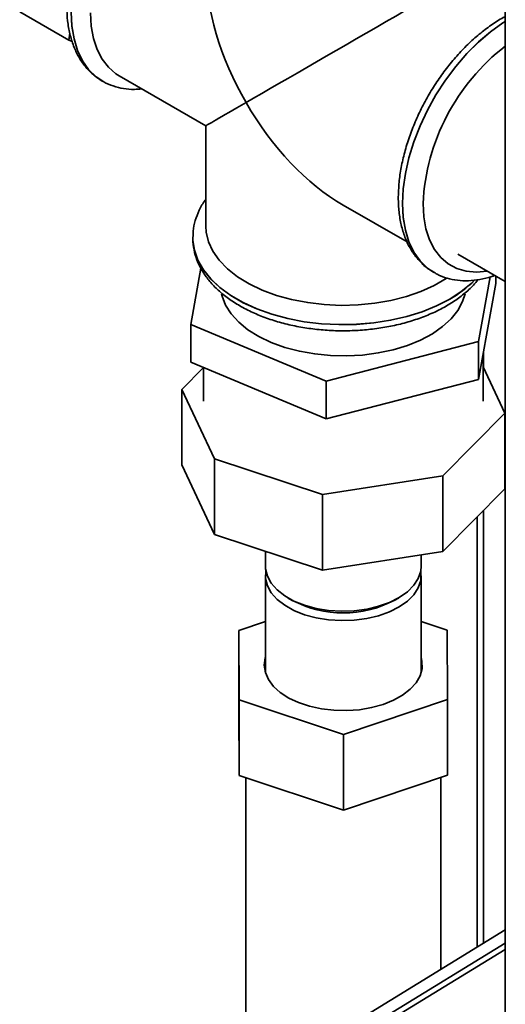
# Paper-space layout 'Blatt2' of a CAD drawing. Units: millimetres. Extents: x 0 to 4200, y 0 to 2970.
# Drawn here: x 3322 to 3406, y 1422 to 1592 of the extents above; entities that cross this region are included whole.
import ezdxf

# ---------------------------------------------------------------- set-up
doc = ezdxf.new("R2010")
doc.units = ezdxf.units.MM

psp = doc.layouts.new('Blatt2')

# ---------------------------------------------------------------- linework, layer by layer
at = {"color": 7, "linetype": 'Continuous', "lineweight": 35, "ltscale": 10}
for p, q in [((3406.19, 1647.79), (3406.19, 1033.68)), ((3330.77, 1588.88), (3322.28, 1593.78)), ((3330.77, 1588.88), (3330.96, 1590.09)), ((3331.37, 1588.62), (3330.77, 1588.88)), ((3339.45, 1582.73), (3354.44, 1574.08)), ((3336.56, 1581.81), (3336.56, 1581.8)), ((3354.44, 1574.08), (3354.44, 1556.76)), ((3378.19, 1560.37), (3389.21, 1554.01)), ((3352.19, 1554.73), (3352.19, 1554.91)), ((3352.19, 1554.73), (3352.19, 1554.72)), ((3398, 1551.88), (3406.19, 1547.15)), ((3353.59, 1549.49), (3351.84, 1539.76)), ((3393.83, 1548.74), (3393.68, 1548.83)), ((3393.69, 1548.83), (3393.82, 1548.75)), ((3393.82, 1548.75), (3393.83, 1548.74)), ((3401.57, 1536.78), (3403.58, 1547.96)), ((3404.55, 1546.82), (3401.57, 1530.24)), ((3404.55, 1546.82), (3404.55, 1548.1)), ((3351.84, 1539.76), (3375.21, 1529.98)), ((3351.84, 1533.23), (3351.84, 1539.76)), ((3375.21, 1529.98), (3401.57, 1536.78)), ((3401.57, 1530.24), (3401.57, 1536.78)), ((3402.34, 1526.47), (3402.34, 1534.55)), ((3375.21, 1523.45), (3351.84, 1533.23)), ((3354.03, 1532.31), (3350.28, 1528.53)), ((3354.04, 1532.3), (3354.04, 1526.47)), ((3406.11, 1524.4), (3402.34, 1532.4)), ((3401.57, 1530.24), (3375.21, 1523.45)), ((3375.21, 1523.45), (3375.21, 1529.98)), ((3350.28, 1528.53), (3355.92, 1516.53)), ((3350.28, 1515.47), (3350.28, 1528.53)), ((3395.4, 1513.61), (3406.11, 1524.4)), ((3406.11, 1511.34), (3406.11, 1524.4)), ((3355.92, 1516.53), (3374.62, 1510.35)), ((3355.92, 1503.47), (3355.92, 1516.53)), ((3355.92, 1503.47), (3350.28, 1515.47)), ((3374.62, 1510.35), (3395.4, 1513.61)), ((3395.4, 1500.55), (3395.4, 1513.61)), ((3406.11, 1511.34), (3395.4, 1500.55)), ((3374.62, 1497.29), (3374.62, 1510.35)), ((3374.62, 1497.29), (3355.92, 1503.47)), ((3364.74, 1500.55), (3364.74, 1497.97)), ((3395.4, 1500.55), (3374.62, 1497.29)), ((3391.64, 1497.97), (3391.64, 1499.96)), ((3364.74, 1496.34), (3364.74, 1479.56)), ((3391.64, 1479.56), (3391.64, 1496.34)), ((3368.68, 1492.48), (3369.39, 1492.07)), ((3387, 1492.07), (3387.71, 1492.48)), ((3364.74, 1488.41), (3360.16, 1486.87)), ((3396.16, 1486.94), (3391.64, 1488.43)), ((3396.23, 1474.94), (3396.16, 1486.94)), ((3360.16, 1486.87), (3360.23, 1474.87)), ((3360.16, 1486.87), (3360.16, 1473.81)), ((3391.64, 1479.8), (3391.68, 1479.68)), ((3360.23, 1461.81), (3360.16, 1473.81)), ((3360.23, 1474.87), (3378.26, 1468.91)), ((3360.23, 1474.87), (3360.23, 1461.81)), ((3378.26, 1468.91), (3396.23, 1474.94)), ((3396.23, 1474.94), (3396.23, 1461.88)), ((3378.26, 1468.91), (3378.26, 1455.84)), ((3378.26, 1455.84), (3360.23, 1461.81)), ((3361.34, 1461.44), (3361.34, 1370.59)), ((3396.23, 1461.88), (3378.26, 1455.84)), ((3395.04, 1428.34), (3395.04, 1461.48)), ((3381.49, 1420.03), (3406.19, 1435.17)), ((3386.04, 1420.52), (3406.19, 1432.87)), ((3406.19, 1431.77), (3387.16, 1420.11))]:
    psp.add_line(p, q, dxfattribs=at)
at = {"color": 1, "linetype": 'Continuous', "lineweight": 35, "ltscale": 10}
for p, q in [((3402.45, 1532.18), (3402.45, 1535.13)), ((3402.45, 1432.88), (3402.45, 1507.65)), ((3401.32, 1506.51), (3401.32, 1432.19))]:
    psp.add_line(p, q, dxfattribs=at)
at = {"color": 1, "linetype": 'Continuous', "lineweight": 35, "ltscale": 10, "flags": 128}
for points in [[(3354.5, 1627.63), (3352.75, 1627.07), (3350.62, 1626.13), (3348.49, 1624.9), (3346.36, 1623.39), (3344.28, 1621.62), (3342.27, 1619.61), (3340.36, 1617.4), (3338.58, 1615.01), (3336.94, 1612.48), (3335.47, 1609.84), (3334.19, 1607.12), (3333.13, 1604.37), (3332.28, 1601.61), (3331.67, 1598.89), (3331.29, 1596.25), (3331.17, 1593.71), (3331.29, 1591.32), (3331.67, 1589.1), (3332.28, 1587.09), (3333.13, 1585.31), (3334.19, 1583.79), (3335.47, 1582.55), (3336.56, 1581.81)], [(3336.63, 1581.76), (3335.48, 1582.54), (3334.2, 1583.79), (3333.13, 1585.31), (3332.29, 1587.08), (3331.67, 1589.1), (3331.3, 1591.31), (3331.18, 1593.71), (3331.3, 1596.24), (3331.67, 1598.89), (3332.29, 1601.61), (3333.13, 1604.36), (3334.2, 1607.12), (3335.48, 1609.83), (3336.95, 1612.48), (3338.59, 1615.01), (3340.37, 1617.4), (3342.28, 1619.61), (3344.29, 1621.61), (3346.37, 1623.38), (3348.49, 1624.9), (3350.63, 1626.13), (3352.76, 1627.07), (3354.49, 1627.62)], [(3406.19, 1592.12), (3405.75, 1591.84), (3403.63, 1590.33), (3401.55, 1588.56), (3399.54, 1586.55), (3397.63, 1584.34), (3395.84, 1581.96), (3394.21, 1579.42), (3392.74, 1576.78), (3391.46, 1574.06), (3390.39, 1571.31), (3389.55, 1568.55), (3388.93, 1565.83), (3388.56, 1563.19), (3388.44, 1560.65)], [(3388.45, 1560.65), (3388.57, 1563.18), (3388.94, 1565.83), (3389.55, 1568.55), (3390.4, 1571.3), (3391.47, 1574.06), (3392.75, 1576.78), (3394.21, 1579.42), (3395.85, 1581.95), (3397.64, 1584.34), (3399.55, 1586.55), (3401.56, 1588.55), (3403.64, 1590.32), (3405.76, 1591.84), (3406.19, 1592.11)], [(3388.44, 1560.65), (3388.56, 1558.26), (3388.93, 1556.04), (3389.55, 1554.03), (3390.39, 1552.25), (3391.46, 1550.73), (3392.74, 1549.49), (3393.69, 1548.83)], [(3393.68, 1548.83), (3392.75, 1549.48), (3391.47, 1550.73), (3390.4, 1552.25), (3389.55, 1554.02), (3388.94, 1556.04), (3388.57, 1558.25), (3388.45, 1560.65)], [(3391.98, 1560.65), (3392.11, 1558.36), (3392.48, 1556.26), (3393.1, 1554.36), (3393.96, 1552.71), (3395.04, 1551.32), (3396.32, 1550.22), (3397.79, 1549.43), (3399.42, 1548.94), (3401.19, 1548.79), (3403.07, 1548.95)], [(3400.84, 1547.36), (3400.32, 1546.85), (3398.59, 1545.42), (3396.58, 1544.12), (3394.32, 1542.96), (3391.84, 1541.96), (3389.18, 1541.13), (3386.37, 1540.48), (3383.45, 1540.03), (3380.46, 1539.78), (3377.44, 1539.73), (3374.42, 1539.88), (3371.46, 1540.23), (3368.59, 1540.78), (3365.85, 1541.52), (3363.28, 1542.44), (3360.91, 1543.52), (3358.77, 1544.75), (3356.89, 1546.12), (3355.31, 1547.61), (3354.03, 1549.19), (3353.08, 1550.85), (3352.47, 1552.56), (3352.2, 1554.3), (3352.19, 1554.73)], [(3352.19, 1554.72), (3352.2, 1554.28), (3352.47, 1552.55), (3353.08, 1550.84), (3354.03, 1549.18), (3355.31, 1547.6), (3356.89, 1546.11), (3358.77, 1544.74), (3360.91, 1543.51), (3363.28, 1542.43), (3365.85, 1541.51), (3368.59, 1540.77), (3371.46, 1540.22), (3374.42, 1539.87), (3377.44, 1539.72), (3380.46, 1539.77), (3383.45, 1540.02), (3386.37, 1540.47), (3389.18, 1541.12), (3391.84, 1541.95), (3394.32, 1542.95), (3396.58, 1544.11)]]:
    psp.add_lwpolyline(points, dxfattribs=at)
at = {"color": 7, "linetype": 'Continuous', "lineweight": 35, "ltscale": 10, "flags": 128}
for points in [[(3339.45, 1582.73), (3338.91, 1583.07), (3337.62, 1584.19), (3336.53, 1585.59), (3335.66, 1587.26), (3335.04, 1589.17), (3334.66, 1591.3), (3334.53, 1593.61)], [(3354.44, 1556.76), (3354.51, 1555.71), (3354.92, 1554.04), (3355.67, 1552.41), (3356.77, 1550.84), (3358.2, 1549.37), (3359.92, 1548), (3361.92, 1546.77), (3364.17, 1545.7), (3366.64, 1544.78), (3369.27, 1544.06), (3372.05, 1543.52), (3374.91, 1543.18), (3377.83, 1543.05), (3380.75, 1543.13), (3383.63, 1543.42), (3386.43, 1543.9), (3389.11, 1544.59), (3391.61, 1545.45), (3393.92, 1546.49), (3395.99, 1547.68), (3396.11, 1547.76)], [(3399.23, 1545.06), (3398.81, 1543.71), (3397.99, 1542.18), (3396.84, 1540.73), (3395.36, 1539.37), (3393.59, 1538.14), (3391.55, 1537.05), (3389.29, 1536.13), (3386.84, 1535.38), (3384.24, 1534.83), (3381.53, 1534.47), (3378.77, 1534.32), (3376, 1534.38), (3373.27, 1534.65), (3370.62, 1535.13), (3368.1, 1535.79), (3365.75, 1536.65), (3363.62, 1537.67), (3361.73, 1538.84), (3360.13, 1540.15), (3358.84, 1541.56), (3357.87, 1543.07), (3357.26, 1544.63), (3357.15, 1545.06)], [(3391.64, 1497.97), (3391.57, 1497.14), (3391.15, 1495.88), (3390.38, 1494.68), (3389.27, 1493.57), (3387.87, 1492.58), (3386.2, 1491.73), (3384.31, 1491.06), (3382.25, 1490.57), (3380.09, 1490.28), (3377.87, 1490.21), (3375.66, 1490.35), (3373.52, 1490.69), (3371.51, 1491.23), (3369.68, 1491.96), (3368.08, 1492.85), (3366.76, 1493.88), (3365.75, 1495.03), (3365.08, 1496.25), (3364.77, 1497.52), (3364.74, 1497.97)], [(3391.57, 1497.16), (3391.62, 1496.79), (3391.57, 1495.51), (3391.15, 1494.25), (3390.38, 1493.05), (3389.27, 1491.94), (3387.87, 1490.94), (3386.2, 1490.1), (3384.31, 1489.42), (3382.25, 1488.94), (3380.09, 1488.65), (3377.87, 1488.58), (3375.66, 1488.71), (3373.52, 1489.06), (3371.51, 1489.6), (3369.68, 1490.33), (3368.08, 1491.22), (3366.76, 1492.25), (3365.75, 1493.39), (3365.08, 1494.61), (3364.77, 1495.88), (3364.82, 1497.16)], [(3391.64, 1482.25), (3391.79, 1481.57), (3391.8, 1480.3), (3391.46, 1479.05), (3390.77, 1477.84), (3389.75, 1476.72), (3388.44, 1475.7), (3386.86, 1474.82), (3385.06, 1474.1), (3383.08, 1473.55), (3380.97, 1473.19), (3378.79, 1473.03), (3376.59, 1473.08), (3374.44, 1473.33), (3372.38, 1473.78), (3370.48, 1474.41), (3368.77, 1475.2), (3367.31, 1476.15), (3366.13, 1477.22), (3365.26, 1478.39), (3364.73, 1479.62), (3364.54, 1480.88), (3364.71, 1482.14), (3364.74, 1482.25)], [(3364.71, 1479.68), (3364.71, 1479.69), (3364.74, 1479.8)]]:
    psp.add_lwpolyline(points, dxfattribs=at)
at = {"color": 1, "linetype": 'Continuous', "lineweight": 35, "ltscale": 100}
for centre, radius, start, end in [((3428.63, 1558.8), 36.7, 127.6956, 177.117), ((3387.16, 1560.92), 19.27, 299.2648, 315.3932)]:
    psp.add_arc(centre, radius, start, end, dxfattribs=at)
at = {"color": 7, "linetype": 'Continuous', "lineweight": 35, "ltscale": 100}
psp.add_arc((3378.19, 1508.79), 18.89, 242.2214, 297.7786, dxfattribs=at)
for major_axis, ratio, start_param, end_param in [((-16.79, 29.09), 0.577335, 0.785358, 1.570756), ((23.75, 13.71), 0.00007, 0.000041, 2.356154), ((23.75, 13.71), 0.00007, 2.356154, 3.141552), ((-16.79, 29.09), 0.577335, 1.570756, 2.356235)]:
    psp.add_ellipse((3378.19, 1587.79), major_axis=major_axis, ratio=ratio, start_param=start_param, end_param=end_param, dxfattribs=at)
at = {"color": 7, "linetype": 'Continuous', "lineweight": 35, "ltscale": 10}
for points, knots in [([(3354.93, 1628.1), (3354.82, 1628.09), (3354.03, 1628.01), (3352.53, 1627.59), (3350.44, 1626.82), (3348.33, 1625.74), (3346.24, 1624.4), (3344.19, 1622.81), (3342.21, 1621), (3340.33, 1618.99), (3338.55, 1616.81), (3336.91, 1614.48), (3335.42, 1612.03), (3334.09, 1609.49), (3332.95, 1606.89), (3332, 1604.26), (3331.26, 1601.62), (3330.75, 1599.01), (3330.46, 1596.46), (3330.41, 1593.98), (3330.6, 1591.62), (3331.05, 1589.4), (3331.75, 1587.36), (3332.69, 1585.53), (3333.86, 1583.96), (3335.16, 1582.68), (3336.16, 1582.07), (3336.62, 1581.79)], [0, 0, 0, 0, 0.006833, 0.047434, 0.088732, 0.130481, 0.172438, 0.214413, 0.256321, 0.298145, 0.339892, 0.381583, 0.423246, 0.464909, 0.506598, 0.54834, 0.590168, 0.632111, 0.674193, 0.716423, 0.758777, 0.801135, 0.84327, 0.884874, 0.925647, 0.965459, 1, 1, 1, 1]), ([(3406.19, 1592.96), (3406.16, 1592.94), (3405.42, 1592.59), (3403.99, 1591.65), (3401.93, 1590.14), (3399.93, 1588.38), (3398.02, 1586.41), (3396.22, 1584.27), (3394.54, 1581.97), (3393.01, 1579.55), (3391.65, 1577.03), (3390.46, 1574.44), (3389.47, 1571.81), (3388.68, 1569.17), (3388.11, 1566.55), (3387.77, 1564.03), (3387.73, 1562.44), (3387.7, 1561.67)], [0, 0, 0, 0, 0.003238, 0.074921, 0.146697, 0.218379, 0.289918, 0.36132, 0.432617, 0.503854, 0.57508, 0.646341, 0.717682, 0.789155, 0.860815, 0.932704, 1, 1, 1, 1]), ([(3336.65, 1581.77), (3336.7, 1581.74), (3337.25, 1581.37), (3338.45, 1580.92), (3340.22, 1580.47), (3341.88, 1580.31), (3342.96, 1580.42), (3343.39, 1580.46)], [0, 0, 0, 0, 0.0259774, 0.2904921, 0.5546333, 0.8212595, 1, 1, 1, 1]), ([(3354.44, 1561.35), (3354.41, 1561.32), (3353.94, 1560.74), (3353.29, 1559.52), (3352.58, 1557.72), (3352.23, 1556.18), (3352.23, 1555.25), (3352.24, 1554.94)], [0, 0, 0, 0, 0.01851, 0.306241, 0.587841, 0.862826, 1, 1, 1, 1]), ([(3387.7, 1561.67), (3387.71, 1561.24), (3387.73, 1560), (3387.95, 1558.03), (3388.46, 1555.85), (3389.21, 1553.86), (3390.21, 1552.08), (3391.43, 1550.58), (3392.6, 1549.5), (3393.41, 1549.03), (3393.68, 1548.88)], [0, 0, 0, 0, 0.077153, 0.222575, 0.368036, 0.512506, 0.654892, 0.794246, 0.930328, 1, 1, 1, 1]), ([(3352.21, 1554.66), (3352.2, 1554.59), (3352.16, 1553.92), (3352.37, 1552.65), (3352.86, 1550.88), (3353.68, 1549.18), (3354.78, 1547.55), (3356.18, 1546), (3357.85, 1544.56), (3359.78, 1543.24), (3361.94, 1542.07), (3364.29, 1541.05), (3366.82, 1540.2), (3369.48, 1539.53), (3372.23, 1539.04), (3375.06, 1538.74), (3377.92, 1538.62), (3380.79, 1538.7), (3383.63, 1538.97), (3386.4, 1539.42), (3389.08, 1540.06), (3391.63, 1540.88), (3393.97, 1541.84), (3395.79, 1542.79), (3397.49, 1543.83), (3399.08, 1545), (3400.51, 1546.29), (3401.2, 1547.17), (3401.44, 1547.48)], [0, 0, 0, 0, 0.004495, 0.043169, 0.081789, 0.120773, 0.160466, 0.200999, 0.242278, 0.28407, 0.326122, 0.368229, 0.41028, 0.452247, 0.494133, 0.535958, 0.577748, 0.619531, 0.661335, 0.703186, 0.745115, 0.787153, 0.829325, 0.8688, 0.891318, 0.933762, 0.976218, 1, 1, 1, 1]), ([(3393.67, 1548.88), (3393.92, 1548.72), (3394.68, 1548.23), (3396.11, 1547.72), (3397.92, 1547.34), (3399.82, 1547.26), (3401.8, 1547.49), (3403.33, 1547.81), (3404.18, 1548.15), (3404.35, 1548.21)], [0, 0, 0, 0, 0.084581, 0.255374, 0.426267, 0.599189, 0.77547, 0.955445, 1, 1, 1, 1])]:
    psp.add_open_spline(points, degree=3, knots=knots, dxfattribs=at)

doc.saveas('drawing.dxf')
